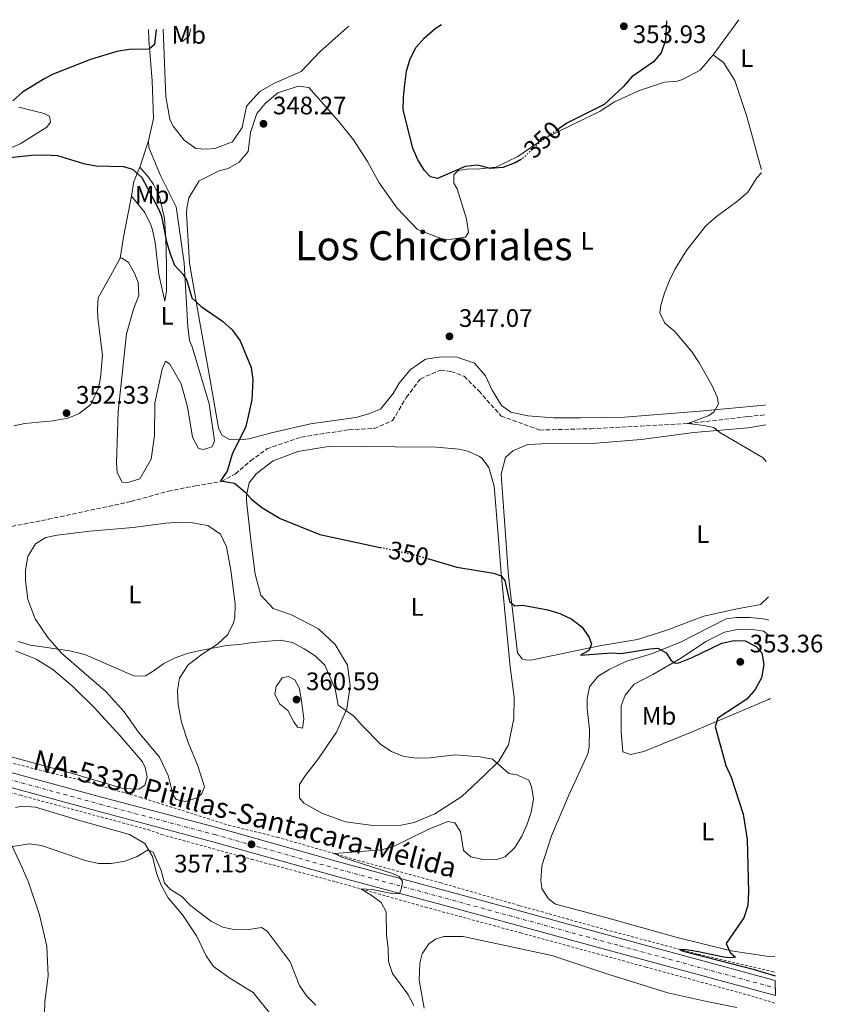
# Model space of a CAD drawing. Units: metres. Extents: x 614881 to 618349, y 4692365 to 4694735.
# Drawn here: x 618017 to 618335, y 4694344 to 4694735 of the extents above; entities that cross this region are included whole.
import ezdxf
from ezdxf.enums import TextEntityAlignment as Align

# ---------------------------------------------------------------- set-up
doc = ezdxf.new("R2010")
doc.units = ezdxf.units.M
doc.header["$MEASUREMENT"] = 0
for name, pattern in [('DGN Style 2', [1.7399219301090239, 1.043953158065414, -0.6959687720436097]), ('DGN Style 3', [2.435890702152634, 1.739921930109024, -0.6959687720436097]), ('DGN Style 4', [2.7856150101045474, 1.391937544087219, -0.6959687720436097, 0.001739921930109024, -0.6959687720436097]), ('DGN Style 5', [1.217945351076317, 0.5219765790327072, -0.6959687720436097])]:
    doc.linetypes.add(name, pattern=pattern)
for name, color, linetype, lineweight in [('Barranco lineal', 142, 'DGN Style 3', 13), ('Carretera', 9, 'Continuous', 0), ('Cota de curva de nivel directora', 7, 'Continuous', 0), ('Cota de punto acotado terreno', 7, 'Continuous', 0), ('Curva de nivel directora', 30, 'Continuous', 30), ('Curva de nivel directora no vista', 30, 'DGN Style 5', 30), ('Curva de nivel intermedia', 30, 'Continuous', 0), ('Eje de carretera', 7, 'DGN Style 4', 0), ('Etiqueta de uso rústico', 92, 'Continuous', 0), ('Línea blanca (vial)', 7, 'Continuous', 13), ('Línea de cambio de uso (parcela vista)', 92, 'Continuous', 0), ('Línea de cuneta (fondo)', 4, 'DGN Style 2', 0), ('Punto acotado terreno (símbolo)', 7, 'Continuous', 0), ('Texto de Carretera Red Local', 1, 'Continuous', 0), ('Texto de Área (paraje) menor', 7, 'Continuous', 0)]:
    doc.layers.add(name, color=color, linetype=linetype, lineweight=lineweight)
doc.styles.add('Style-Arial', font='arial.ttf')

# ---------------------------------------------------------------- blocks, each defined once
blk = doc.blocks.new('5PATER')
at = {"layer": 'Punto acotado terreno (símbolo)', "linetype": 'Continuous', "lineweight": 0}
h = blk.add_hatch(color=51, dxfattribs=at)
edge = h.paths.add_edge_path()
edge.add_ellipse((0, 0), major_axis=(-0.1095731443231308, -0.1110710700762829), ratio=0.9994222409660317, start_angle=0, end_angle=360)

msp = doc.modelspace()

# ---------------------------------------------------------------- linework, layer by layer
at = {"layer": 'Barranco lineal', "color": 142, "linetype": 'DGN Style 3', "lineweight": 13}
msp.add_polyline3d([(618013.6200000001, 4694533.76, 352.4900000000052), (618028.1399999997, 4694536.619999999, 352.1100000000006), (618060.9299999997, 4694543.67, 350.9199999999983), (618075.5999999996, 4694547.710000001, 350.6600000000035), (618086.4199999999, 4694549.92, 350.2799999999988), (618096.7000000002, 4694551.539999999, 350), (618102.2800000003, 4694554.66, 349.8399999999965), (618108.2599999999, 4694559.74, 349.3500000000058), (618114.7400000002, 4694564.480000001, 349.0299999999988), (618128.3899999997, 4694569.180000001, 348.6000000000058), (618147.2800000003, 4694572.109999999, 348.4900000000052), (618157.2000000002, 4694572.619999999, 348.2200000000012), (618164.5599999996, 4694575.689999999, 347.7899999999936), (618170.04, 4694584.970000001, 347.5200000000041), (618175.6399999997, 4694592.300000001, 347.1999999999971), (618183.5, 4694595.640000001, 347.0899999999965), (618187.7100000001, 4694595.210000001, 346.9799999999959), (618192.8799999999, 4694593.27, 346.7700000000041), (618198.7100000001, 4694587.480000001, 346.7100000000065), (618207.5499999998, 4694577.529999999, 346.5), (618222.8899999997, 4694571.99, 346.3899999999995), (618243.1699999999, 4694572.51, 346.0099999999948), (618281.6100000005, 4694574.539999999, 345), (618305.3899999997, 4694577.310000001, 344.8899999999995), (618312.3399999999, 4694578, 344.7200000000012)], dxfattribs=at)
at = {"layer": 'Carretera', "color": 9, "linetype": 'Continuous', "lineweight": 0}
msp.add_polyline3d([(618001.5700000006, 4694439.530000002, 358.3899999999995), (618049.2800000004, 4694426.550000001, 358.4400000000023), (618094.8900000015, 4694414.45, 357.8500000000058), (618144.5599999995, 4694400.569999999, 355.6900000000023), (618189.2100000017, 4694388.460000002, 354.3999999999942), (618255.3599999996, 4694370.41, 352.3000000000029), (618316.1299999999, 4694353.920000001, 350.8300000000018), (618316.2300000003, 4694347.929999999, 350.7899999999936), (618253.850000001, 4694364.850000001, 352.3000000000029), (618187.6999999986, 4694382.899999999, 354.3999999999942), (618143.0399999997, 4694395.010000003, 355.6900000000023), (618093.3700000016, 4694408.890000001, 357.8500000000058), (618047.7800000006, 4694420.980000001, 358.4400000000023), (618000.0799999974, 4694433.970000001, 358.3899999999995)], dxfattribs=at)
at = {"layer": 'Curva de nivel directora', "color": 30, "linetype": 'Continuous', "lineweight": 30, "elevation": 350, "flags": 128}
for points in [[(618215.6800000002, 4694679.240000002), (618213.1199999988, 4694677.820000002), (618208.2699999984, 4694675.970000002), (618203.219999999, 4694675.630000002), (618198.3199999996, 4694676.890000002), (618193.3499999985, 4694676.410000001), (618182.4099999996, 4694671.65), (618179.5399999997, 4694672.350000001), (618177.2199999995, 4694674.76), (618174.5799999997, 4694679), (618172.53, 4694683.670000002), (618168.8099999984, 4694698.859999999), (618168.88, 4694703.859999999), (618169.3899999997, 4694708.890000001), (618170.1399999984, 4694714.210000001), (618171.4999999997, 4694719.01), (618173.9299999992, 4694723.600000001), (618177.1799999992, 4694727.410000003), (618181.4699999986, 4694731.07), (618183.9599999986, 4694732.580000003)], [(618273.14, 4694734.07), (618272.6500000005, 4694726.420000002), (618271.05, 4694721.420000002), (618267.9999999991, 4694717.920000001), (618259.3400000001, 4694711.87), (618255.9600000004, 4694707.940000001), (618248.3899999999, 4694700.949999999), (618233.5599999995, 4694693.49), (618230.589999999, 4694691.4)], [(618070.9199999988, 4694730.699999999), (618070.1900000002, 4694724.680000001), (618068.1200000002, 4694722.87), (618060.1999999988, 4694722.77), (618055.2500000001, 4694721.980000001), (618044.8699999999, 4694718.770000001), (618030.0700000008, 4694712.95), (618026.709999999, 4694711.230000001), (618017.9000000004, 4694705.84), (618014.0299999989, 4694702.449999999)], [(618010.7000000007, 4694679.670000001), (618021.4499999997, 4694680.870000001), (618026.7400000005, 4694681.040000001), (618031.7299999993, 4694680.710000002), (618042.1200000006, 4694677.529999999), (618047.0400000003, 4694676.600000001), (618057.8999999987, 4694676.36), (618061.5099999986, 4694675.390000002), (618065.219999999, 4694672.03), (618071.92, 4694659.350000001), (618072.9500000004, 4694656.699999999), (618074.9699999989, 4694646.520000001), (618076.4299999984, 4694641.740000002), (618078.1899999997, 4694637.310000001), (618081.6299999997, 4694633.580000001), (618083.0099999988, 4694631.16), (618085.0400000006, 4694624.350000001), (618088.6599999993, 4694620.9), (618097.1100000006, 4694615.17), (618100.9900000008, 4694611.720000001), (618104.1600000004, 4694607.32), (618108.5300000003, 4694596.75), (618109.2000000007, 4694591.800000001), (618108.8200000006, 4694583.990000002), (618106.3999999999, 4694573.41), (618100.9999999999, 4694562.400000001), (618099.0300000006, 4694555.730000002), (618096.3700000007, 4694551.91), (618101.980000001, 4694550.970000001), (618106.0699999991, 4694547.530000002), (618108.7200000001, 4694544.58), (618112.8099999982, 4694541.270000001), (618120.0399999992, 4694536.970000002), (618135.7500000001, 4694530.61), (618159.6799999999, 4694525.500000001)], [(618178.3599999994, 4694521.090000001), (618190.0599999983, 4694517.710000002), (618204.5899999993, 4694515.26), (618207.6400000004, 4694514.220000003), (618209.0199999993, 4694512.310000001), (618210.9299999982, 4694504.01), (618213.0599999984, 4694502.36), (618215.9199999993, 4694502.580000003), (618218.349999999, 4694502.240000002), (618226.0800000007, 4694500.730000001), (618230.8799999994, 4694499.300000003), (618235.5699999989, 4694496.990000002), (618239.6300000001, 4694493.910000001), (618242.489999999, 4694489.820000002), (618243.3799999986, 4694487.140000001), (618242.3300000003, 4694484.680000001), (618238.9999999999, 4694482.770000001), (618251.3600000005, 4694483.660000001), (618255.1600000003, 4694483.470000001), (618266.4900000005, 4694485.27), (618269.6799999999, 4694485.490000002), (618272.9099999998, 4694483.689999999), (618274.8999999991, 4694480.699999999), (618276.6000000001, 4694479.630000001), (618278.0300000006, 4694479.74), (618283.2400000008, 4694481.83), (618295.0400000003, 4694487.560000001), (618299.9399999998, 4694488.54), (618304.2299999992, 4694488.450000001), (618308.6500000004, 4694486.160000003), (618310.8799999988, 4694483.760000002), (618311.7199999993, 4694479.060000001), (618310.6899999988, 4694473.810000001), (618308.1799999988, 4694469.150000002), (618304.8799999997, 4694465.390000001), (618293.3999999998, 4694457.86), (618292.3600000005, 4694454.480000001), (618296.6099999994, 4694439.02), (618298.6799999992, 4694434.470000001), (618303.4800000003, 4694419.810000001), (618305.0999999987, 4694409.689999999), (618305.6199999994, 4694388.980000001), (618305.32, 4694383.58), (618303.6900000004, 4694378.67), (618296.7900000005, 4694368.510000001), (618298.3700000007, 4694364.920000001), (618300.4200000004, 4694363.180000001), (618298.4899999992, 4694362.9), (618295.7899999992, 4694363.100000001), (618285.7699999989, 4694365.25), (618280.8400000002, 4694366.050000003), (618278.3999999994, 4694366.09), (618279.7000000003, 4694365.450000001), (618307.4700000002, 4694358.390000002), (618316.1000000002, 4694355.779999999)]]:
    msp.add_lwpolyline(points, dxfattribs=at)
at = {"layer": 'Curva de nivel directora no vista', "color": 30, "linetype": 'DGN Style 5', "lineweight": 30, "elevation": 350, "flags": 128}
for points in [[(618230.589999999, 4694691.4), (618222.8099999982, 4694685.930000002), (618215.7899999998, 4694679.300000002), (618215.6800000002, 4694679.240000002)], [(618159.6799999999, 4694525.500000001), (618172.7000000001, 4694522.720000001), (618178.3599999994, 4694521.090000001)]]:
    msp.add_lwpolyline(points, dxfattribs=at)
at = {"layer": 'Curva de nivel intermedia', "color": 30, "linetype": 'Continuous', "lineweight": 0, "flags": 128}
for points, elevation in [([(618312.6500000014, 4694559.51), (618311.4199999997, 4694560.899999999), (618294.3000000005, 4694571.060000001), (618291.8300000007, 4694572.949999999), (618287.9400000013, 4694573.81), (618281.6100000015, 4694574.63), (618289.5599999996, 4694577.539999999), (618291.890000001, 4694579.099999999), (618293.6900000003, 4694582.42), (618293.1300000015, 4694585.189999999), (618291.0900000008, 4694589.749999999), (618286.0000000012, 4694598.619999998), (618283.2499999999, 4694602.789999999), (618276.3499999997, 4694610.999999999), (618272.4200000003, 4694614.380000001), (618270.4199999998, 4694618.470000002), (618270.8700000013, 4694621.429999999), (618272.2999999997, 4694626.25), (618274.2400000021, 4694631.25), (618276.6000000001, 4694635.84), (618281.0200000012, 4694643.069999999), (618288.5899999996, 4694652.699999998), (618292.8099999996, 4694656.4), (618301.3300000001, 4694662.779999999), (618305.310000001, 4694666.26), (618308.8499999993, 4694671.949999998), (618310.7200000001, 4694673.820000002)], 345.0000000000001), ([(618016.2199999995, 4694488.17), (618021.0400000006, 4694486.800000001), (618036.6800000002, 4694484.470000001), (618042.5900000001, 4694482.979999999), (618062.3400000001, 4694474.4), (618066.7099999998, 4694474.559999999), (618069.7100000017, 4694476.380000001), (618073.8700000015, 4694479.49), (618078.3500000007, 4694481.709999999), (618083.1600000008, 4694483.46), (618088.2800000017, 4694484.590000001), (618098.8400000005, 4694486.649999999), (618103.8300000017, 4694486.970000001), (618109.1700000016, 4694487.840000001), (618120.0200000012, 4694488.699999999), (618124.9299999997, 4694487.8), (618129.5699999998, 4694485.310000001), (618133.8700000005, 4694482.539999999), (618137.6700000003, 4694478.859999999), (618141.8200000009, 4694469.38), (618142.9400000006, 4694462.999999999), (618149.1299999999, 4694458.75), (618152.5000000006, 4694454.850000001), (618159.9600000017, 4694447.380000002), (618164.1200000013, 4694444.599999999), (618168.9600000004, 4694442.679999999), (618174.0099999999, 4694441.979999999), (618179.3400000007, 4694442.16), (618189.3299999996, 4694443.34), (618199.2800000008, 4694442.5), (618204.1900000013, 4694441.539999999)], 355.0000000000001), ([(618128.800000001, 4694453.84), (618126.9400000013, 4694454.230000001), (618125.3900000001, 4694456.310000001), (618123.0300000019, 4694460.899999999), (618119.790000001, 4694463.54), (618117.8700000009, 4694467.38), (618118.4100000019, 4694470.42), (618120.8700000006, 4694473.83), (618123.3100000013, 4694474.289999999), (618125.77, 4694472.99), (618127.5899999995, 4694469.900000001), (618128.24, 4694466.460000001), (618128.64, 4694463.679999998), (618129.4100000013, 4694457.560000001), (618128.800000001, 4694453.84)], 359.9999999999999), ([(618204.1900000013, 4694441.539999999), (618210.5999999996, 4694435.880000002), (618213.8000000004, 4694435.430000001), (618218.5500000002, 4694433.230000001), (618219.6100000018, 4694430.81), (618220.3800000009, 4694425.859999998), (618219.5300000014, 4694420.539999999), (618217.890000001, 4694415.82), (618215.7400000006, 4694411.04), (618212.9500000011, 4694406.529999999), (618209.2300000017, 4694402.850000001), (618205.5400000014, 4694401.689999999), (618200.4100000017, 4694401.849999999), (618195.51, 4694402.859999998), (618192.6800000002, 4694405.34), (618191.5400000003, 4694412.98), (618189.2100000011, 4694416.310000001), (618186.510000001, 4694416.939999999), (618178.9000000004, 4694413.859999998), (618165.2300000022, 4694407.13), (618160.2300000021, 4694405.65), (618141.5999999996, 4694404.210000001), (618144.4000000004, 4694402.74), (618164.47, 4694396.259999999), (618167.1800000012, 4694395.13), (618168.4800000021, 4694393.050000001), (618168.1, 4694390.429999999), (618167.2999999997, 4694388.319999999), (618164.9400000017, 4694388.189999999), (618156.4900000005, 4694389.98), (618151.9500000008, 4694390.189999999), (618156.0299999999, 4694387.729999999), (618160.0800000001, 4694384.81), (618162.0400000003, 4694381.100000001), (618162.1200000008, 4694371.929999999), (618162.8000000003, 4694366.550000001), (618162.9700000002, 4694361.42), (618164.4800000011, 4694356.650000001), (618170.61, 4694348.42), (618173.0300000008, 4694344.039999999)], 355.0000000000001), ([(618012.5400000003, 4694406.720000002), (618020.5100000009, 4694408.039999999), (618025.4500000007, 4694407.369999999), (618042.6900000006, 4694401.429999999), (618048.0100000004, 4694400.26), (618053.0100000005, 4694400.239999999), (618058.4300000007, 4694401.199999998), (618063.29, 4694402.959999999), (618067.7000000001, 4694405.65), (618069.7400000008, 4694404.759999999), (618072.8099999997, 4694397.49), (618074.1599999998, 4694392.460000001), (618076.5600000003, 4694389.970000001), (618080.9900000005, 4694387.189999998), (618084.5900000012, 4694383.46), (618092.8600000015, 4694377.21), (618097.360000001, 4694375.009999999), (618102.35, 4694374), (618107.5700000012, 4694374.09), (618112.6000000003, 4694374.939999999), (618114.9000000004, 4694373.46), (618123.9500000007, 4694361.329999999), (618127.7300000003, 4694351.960000002), (618130.5100000009, 4694347.8), (618134.0900000016, 4694344.149999999)], 359.9999999999999)]:
    msp.add_lwpolyline(points, dxfattribs=dict(at, elevation=elevation))
at = {"layer": 'Eje de carretera', "color": 7, "linetype": 'DGN Style 4', "lineweight": 0}
msp.add_polyline3d([(617808.8500000006, 4694487.199999999, 358.800000000003), (617815.7699999984, 4694485.170000002, 358.7799999999988), (617822.7199999975, 4694483.210000002, 358.7400000000052), (617829.8399999988, 4694481.289999999, 358.7100000000063), (617836.6799999984, 4694479.510000003, 358.6600000000036), (617859.4400000017, 4694473.600000002, 358.4999999999999), (617891.4999999985, 4694465.320000002, 358.2799999999989), (617918.6600000004, 4694458.31, 358.229999999996), (617930.1200000002, 4694455.31, 358.270000000004), (617959.4400000013, 4694447.660000001, 358.3899999999995), (618000.8199999989, 4694436.750000001, 358.3899999999995), (618048.5300000012, 4694423.760000003, 358.4400000000024), (618094.1299999988, 4694411.670000002, 357.8500000000058), (618143.8000000013, 4694397.789999999, 355.6900000000024), (618188.4600000002, 4694385.680000001, 354.3999999999942), (618254.6099999981, 4694367.63, 352.3000000000029), (618316.1799999984, 4694350.920000002, 350.8099999999977)], dxfattribs=at)
at = {"layer": 'Línea blanca (vial)', "color": 7, "linetype": 'Continuous', "lineweight": 13}
for points in [[(617769.3900000006, 4694497.170000004, 358.800000000003), (617773.5900000005, 4694495.660000001, 358.8099999999977), (617780.4300000002, 4694493.280000002, 358.8300000000017), (617787.3000000011, 4694490.960000001, 358.8300000000017), (617794.19, 4694488.719999999, 358.8300000000017), (617801.0899999999, 4694486.54, 358.8200000000071), (617808.0300000003, 4694484.440000003, 358.800000000003), (617814.9799999993, 4694482.4, 358.7799999999988), (617821.9499999986, 4694480.440000002, 358.7400000000052), (617828.9400000002, 4694478.54, 358.7100000000063), (617835.9499999997, 4694476.720000001, 358.6600000000036), (617858.7100000007, 4694470.809999999, 358.4999999999999), (617890.780000001, 4694462.530000002, 358.2799999999989), (617917.9400000006, 4694455.52, 358.229999999996), (617930.1700000016, 4694452.320000002, 358.2799999999989), (617958.7199999993, 4694444.870000001, 358.3899999999995), (618000.0799999969, 4694433.970000001, 358.3899999999995), (618047.7800000003, 4694420.980000001, 358.4400000000024), (618093.370000001, 4694408.890000002, 357.8500000000058), (618143.0399999992, 4694395.010000004, 355.6900000000024), (618187.699999998, 4694382.899999999, 354.3999999999942), (618253.8500000003, 4694364.850000001, 352.3000000000029), (618316.23, 4694347.930000001, 350.7899999999937)], [(617809.6700000007, 4694489.960000002, 358.800000000003), (617816.5700000008, 4694487.940000001, 358.7799999999988), (617823.4899999986, 4694485.99, 358.7400000000052), (617830.4200000021, 4694484.11, 358.7100000000063), (617837.3999999982, 4694482.300000002, 358.6600000000036), (617860.159999999, 4694476.380000001, 358.4999999999999), (617892.2199999982, 4694468.11, 358.2799999999989), (617919.3799999979, 4694461.100000003, 358.229999999996), (617930.0699999988, 4694458.31, 358.270000000004), (617960.1700000024, 4694450.45, 358.3899999999995), (618001.57, 4694439.530000002, 358.3899999999995), (618049.2799999999, 4694426.550000002, 358.4400000000024), (618094.8900000011, 4694414.45, 357.8500000000058), (618144.5599999991, 4694400.57, 355.6900000000024), (618189.2100000011, 4694388.460000002, 354.3999999999942), (618255.3599999992, 4694370.410000001, 352.3000000000029), (618316.1299999993, 4694353.920000002, 350.8300000000017)]]:
    msp.add_polyline3d(points, dxfattribs=at)
at = {"layer": 'Línea de cambio de uso (parcela vista)', "color": 92, "linetype": 'Continuous', "lineweight": 0, "extrusion": (0.007513683935246806, 0.01029899253380585, 0.9999187343512022), "elevation": 53344.10185064875, "flags": 128}
msp.add_lwpolyline([(618271.5231184512, 4694420.192903575), (618281.6944844389, 4694434.133642939)], dxfattribs=at)
at = {"layer": 'Línea de cambio de uso (parcela vista)', "color": 92, "linetype": 'Continuous', "lineweight": 0, "extrusion": (0.007605631026698942, 0.02321486214930888, 0.9997015677451317), "elevation": 114036.5836202456, "flags": 128}
msp.add_lwpolyline([(874276.7162911672, -4652378.234862562), (874276.7162911672, -4652389.287305731)], dxfattribs=at)
at = {"layer": 'Línea de cambio de uso (parcela vista)', "color": 92, "linetype": 'Continuous', "lineweight": 0, "extrusion": (-0.1785550640590078, 0.1469531281568613, 0.9728940678325656), "elevation": 579878.9993256221, "flags": 128}
msp.add_lwpolyline([(-4017631.180752158, -2438084.507166108), (-4017636.1910321, -2438087.534176995), (-4017642.071427273, -2438089.39362654)], dxfattribs=at)
at = {"layer": 'Línea de cambio de uso (parcela vista)', "color": 92, "linetype": 'Continuous', "lineweight": 0, "extrusion": (-0.7728547885362694, 0.1470738523664571, 0.6173044287761491), "elevation": 213007.4743346302, "flags": 128}
msp.add_lwpolyline([(-4727418.105296394, -166690.3955655404), (-4727427.333715202, -166690.8658700228), (-4727443.075911465, -166690.7387607032)], dxfattribs=at)
at = {"layer": 'Línea de cambio de uso (parcela vista)', "color": 92, "linetype": 'Continuous', "lineweight": 0}
for points in [[(618147.2400000002, 4694731.970000001, 346.75), (618146.5099999999, 4694731.4, 346.7799999999988), (618135.7300000006, 4694721.869999999, 347), (618128.29, 4694714, 347.5899999999965), (618117.7599999999, 4694709.430000001, 347.8600000000006), (618111.9199999999, 4694706.130000001, 347.8600000000006), (618106.6299999999, 4694700.32, 347.8600000000006), (618105.0099999999, 4694691.789999999, 348.070000000007), (618101.0700000003, 4694686.16, 348.4499999999971), (618094.1200000001, 4694683.52, 348.6699999999983), (618090.7599999999, 4694683.210000001, 348.6699999999983), (618086.6299999999, 4694683.560000001, 348.7700000000041), (618081.9400000004, 4694686.84, 348.8800000000047), (618077.6399999997, 4694692.41, 349.1499999999942), (618076.3300000001, 4694695.16, 349.2599999999948), (618074.6600000003, 4694703.970000001, 349.3699999999953), (618073.7199999997, 4694730.74, 349.6699999999983)], [(618084.5700000003, 4694730.92, 349.1699999999983), (618083.7599999999, 4694727.869999999, 349.3099999999977), (618081.1799999997, 4694725.890000001, 349.25), (618079.7999999998, 4694727.800000001, 349.3099999999977), (618079.3399999999, 4694729.82, 349.3099999999977), (618079.3200000003, 4694730.84, 349.3099999999977)], [(618067.7999999998, 4694686.600000001, 349.3899999999995), (618069.8399999999, 4694695.390000001, 349.3399999999965), (618069.3300000001, 4694710.369999999, 349.6600000000035), (618068.04, 4694726.76, 350.1000000000058), (618067.8099999996, 4694730.640000001, 350.179999999993)], [(618312.2699999996, 4694581.9, 344.3999999999942), (618311.8399999999, 4694581.869999999, 344.4100000000035), (618286.29, 4694579.41, 345.1600000000035), (618256.4400000004, 4694577.119999999, 345.7599999999948), (618239.0099999999, 4694576.82, 346.3999999999942), (618228.3200000003, 4694576.800000001, 346.4600000000065), (618218.2000000002, 4694577.560000001, 346.3999999999942), (618211.3600000005, 4694579.119999999, 346.5099999999948), (618207.7800000003, 4694581.67, 346.5099999999948), (618204.0499999998, 4694587.83, 346.6199999999953), (618201.4299999997, 4694593.430000001, 346.8899999999995), (618196.9600000001, 4694598.41, 346.8899999999995), (618190.1900000004, 4694600.9, 346.9400000000023), (618183.9500000002, 4694600.960000001, 347.0500000000029), (618177.5700000003, 4694600.01, 347.3699999999953), (618171.5, 4694595.779999999, 347.6399999999995), (618167.1299999999, 4694590.480000001, 347.9700000000012), (618164.8399999999, 4694586.480000001, 347.9700000000012), (618159.8099999996, 4694580.25, 348.179999999993), (618155.1299999999, 4694578.4, 348.3399999999965), (618150.0199999996, 4694576.970000001, 348.3399999999965), (618132.04, 4694574.470000001, 348.8800000000047), (618117.1200000001, 4694571.01, 349.2599999999948), (618107.5599999996, 4694568.49, 349.9100000000035), (618103.8600000005, 4694568.09, 349.9600000000065), (618099.9000000004, 4694568.189999999, 350.0099999999948), (618096.9299999997, 4694569.99, 350.1699999999983), (618095.6100000005, 4694572.83, 350.3399999999965), (618091.7000000002, 4694594.82, 350.6100000000006), (618088.1600000003, 4694614.630000001, 350.2799999999988), (618084.0499999998, 4694638.050000001, 349.3099999999977), (618082.8700000001, 4694657.730000001, 349.3699999999953), (618083, 4694659.92, 349.3099999999977), (618083.7699999996, 4694663.970000001, 349.1499999999942), (618087.8600000005, 4694670.689999999, 348.8300000000018), (618095.79, 4694674.619999999, 348.7700000000041), (618099.4000000004, 4694675.609999999, 348.6699999999983), (618103.8200000003, 4694678.039999999, 348.6100000000006), (618107.2800000003, 4694682.310000001, 348.5), (618108.2400000002, 4694689.91, 348.3399999999965), (618110.8099999996, 4694697.359999999, 348.2299999999959), (618114.0199999996, 4694701.369999999, 348.179999999993), (618119.0800000001, 4694705.58, 347.9100000000035), (618127.1200000001, 4694708.17, 347.9100000000035), (618131.4199999999, 4694707.730000001, 347.8600000000006), (618143.1900000004, 4694694.300000001, 348.070000000007), (618149.04, 4694686.91, 348.2899999999936), (618154.5800000001, 4694678.41, 348.5599999999977), (618159.1900000004, 4694669.91, 348.5599999999977), (618166.3499999996, 4694659.84, 348.5), (618174.4100000003, 4694651.390000001, 348.179999999993), (618184.75, 4694647.529999999, 347.3699999999953), (618188.0300000003, 4694647.59, 347.320000000007), (618193.4900000002, 4694648.359999999, 347.320000000007), (618194.6399999997, 4694650.230000001, 347.3699999999953), (618193.79, 4694655.600000001, 348.0200000000041), (618190.1299999999, 4694667.58, 349.1499999999942), (618188.8300000001, 4694669.75, 349.3099999999977), (618188.8499999996, 4694673.109999999, 349.5299999999988), (618190.5899999999, 4694674.74, 349.5299999999988), (618193.9500000002, 4694675.390000001, 349.5299999999988), (618199.0800000001, 4694675.480000001, 349.5800000000018), (618205.4699999997, 4694676.09, 349.9600000000065), (618214.2400000002, 4694680.289999999, 349.8000000000029), (618224.2999999998, 4694687.359999999, 350.070000000007), (618246.7599999999, 4694698.279999999, 349.6900000000023), (618252.5099999999, 4694702, 349.6900000000023), (618262.4500000002, 4694706.550000001, 349.1499999999942), (618272.25, 4694709.75, 348.7700000000041), (618277.29, 4694710.17, 348.5), (618279.3799999999, 4694710.800000001, 348.2899999999936), (618286.3899999997, 4694714.539999999, 348.0200000000041), (618291.5899999999, 4694720.609999999, 347.5899999999965)], [(618291.5899999999, 4694720.609999999, 347.5899999999965), (618295.6799999997, 4694717.640000001, 347.2599999999948), (618300.1799999997, 4694710.480000001, 346.9400000000023), (618304.9800000006, 4694696.17, 345.9199999999983), (618310.6399999997, 4694675.470000001, 345.0599999999977), (618310.6900000004, 4694675.300000001, 345.0500000000029)], [(617997.9000000004, 4694677.050000001, 350.0399999999936), (618017.04, 4694685.380000001, 349.6600000000035), (618027.5300000003, 4694691.960000001, 349.5), (618029.0099999999, 4694693.92, 349.5), (618028.5499999998, 4694696.27, 349.5), (618026.5099999999, 4694697.41, 349.5), (618016.4500000002, 4694699.930000001, 349.8800000000047)], [(618056.6500000004, 4694640.100000001, 351.0599999999977), (618057.4100000003, 4694640.109999999, 351.0599999999977), (618059.9600000001, 4694638.390000001, 350.8999999999942), (618062.1399999997, 4694634.380000001, 350.6900000000023), (618063.7199999997, 4694630.449999999, 350.6900000000023), (618063.9800000006, 4694625.24, 350.7400000000052), (618061.8799999999, 4694619.9, 351.0099999999948), (618059.1900000004, 4694610.08, 351.1199999999953), (618055.7599999999, 4694579.380000001, 351.1699999999983), (618055.1100000005, 4694558.99, 351.1699999999983), (618055.4199999999, 4694555.130000001, 351.1699999999983), (618057.4299999997, 4694551.289999999, 351.2299999999959), (618059.6200000001, 4694551.16, 351.2299999999959), (618064.3899999997, 4694552.67, 351.2299999999959), (618068.8899999997, 4694560.41, 351.0599999999977), (618070.1600000003, 4694569.859999999, 351.0599999999977), (618070.3600000005, 4694582.58, 351.0599999999977), (618073.3200000003, 4694596.100000001, 350.9600000000065), (618074.6200000001, 4694599.32, 350.8999999999942), (618076.2400000002, 4694598.09, 350.8000000000029), (618080.75, 4694590.25, 350.5800000000018), (618083.3499999996, 4694581.119999999, 350.4700000000012), (618085.2400000002, 4694569.109999999, 350.4199999999983), (618087.5899999999, 4694564.609999999, 350.3600000000006), (618089.7000000002, 4694564.220000001, 350.3600000000006), (618093.0499999998, 4694565.369999999, 350.4199999999983), (618094.0199999996, 4694567.66, 350.5299999999988), (618091.8300000001, 4694582.359999999, 350.7400000000052), (618085.1299999999, 4694604.980000001, 350.8500000000058), (618084.0700000003, 4694607.480000001, 350.8999999999942), (618083.3899999997, 4694612.859999999, 350.8999999999942), (618082.0300000003, 4694638.26, 349.7700000000041), (618078.8600000005, 4694660.439999999, 349.7200000000012), (618072.5899999999, 4694672.789999999, 349.5), (618067.9299999997, 4694683.91, 349.3899999999995), (618067.7999999998, 4694686.600000001, 349.3899999999995)], [(618064.3600000005, 4694676.100000001, 349.6600000000035), (618067.8799999999, 4694672.199999999, 349.5), (618069.79, 4694669.199999999, 349.5), (618072.1399999997, 4694664.439999999, 349.5), (618074.1399999997, 4694655.720000001, 349.6600000000035), (618074.7000000002, 4694647.9, 349.8800000000047), (618074.9699999997, 4694637.300000001, 349.929999999993), (618074.9699999997, 4694627.109999999, 350.3099999999977), (618074.29, 4694623.060000001, 350.5800000000018), (618071.9199999999, 4694633.539999999, 350.5200000000041), (618070.4299999997, 4694646.230000001, 350.5800000000018), (618069.4199999999, 4694651.26, 350.7400000000052), (618068.7100000001, 4694653.27, 351.0599999999977), (618066.4400000004, 4694658.199999999, 351.0599999999977), (618061.1100000005, 4694664.67, 350.7899999999936)], [(618056.6500000004, 4694640.100000001, 351.0599999999977), (618052.1600000003, 4694631.939999999, 351.0599999999977), (618047.9199999999, 4694624.289999999, 351.929999999993), (618047.5700000003, 4694619.9, 352.0899999999965), (618047.7999999998, 4694616.289999999, 352.3000000000029), (618049.5700000003, 4694601.67, 352.3000000000029), (618048.8799999999, 4694592.65, 352.1399999999995), (618048.0300000003, 4694588.680000001, 352.1399999999995), (618044.9400000004, 4694582.140000001, 352.0899999999965), (618040.3700000001, 4694578.52, 352.0899999999965), (618036.0300000003, 4694576.680000001, 352.1399999999995), (618029.9800000006, 4694575.57, 352.25), (618018.7999999998, 4694574.529999999, 352.8399999999965), (618014.5199999996, 4694573.699999999, 352.8399999999965)], [(618313.5599999996, 4694505.9, 346.8699999999953), (618310.2999999998, 4694502.859999999, 346.9499999999971), (618300.3899999997, 4694501.01, 347.4400000000023), (618287.9000000004, 4694498.180000001, 347.7599999999948), (618273.2599999999, 4694492.710000001, 347.8699999999953), (618261.6200000001, 4694488.970000001, 348.8899999999995), (618246.5099999999, 4694486.52, 349.7599999999948), (618219.4100000003, 4694480.83, 351.5299999999988), (618217.2199999997, 4694480.880000001, 351.4799999999959), (618215.9500000002, 4694481.279999999, 351.4799999999959), (618214.0599999996, 4694483.680000001, 351.2599999999948), (618210.5, 4694514.02, 349.2700000000041), (618208.7400000002, 4694537.9, 348.1399999999995), (618207.6100000005, 4694554.550000001, 347.8699999999953), (618209.2699999996, 4694561.140000001, 347.5500000000029), (618212.25, 4694563.720000001, 347.4400000000023), (618218.0999999996, 4694566.180000001, 347.0099999999948), (618223.6500000004, 4694566.529999999, 346.8500000000058), (618245.29, 4694566.82, 345.929999999993), (618263.1100000005, 4694568.220000001, 345.6600000000035), (618283.9400000004, 4694571.02, 345.2799999999988), (618305.4600000001, 4694572.91, 344.5800000000018), (618312.4000000004, 4694574.100000001, 344.4799999999959)], [(618156.8899999997, 4694415.26, 355.6300000000047), (618145.8399999999, 4694416.75, 355.7899999999936), (618136.7699999996, 4694420.050000001, 356.4400000000023), (618129.3700000001, 4694424.210000001, 356.6000000000058), (618127.6500000004, 4694426.289999999, 356.6499999999942), (618127.7300000006, 4694431.51, 356.9199999999983), (618129.8600000005, 4694435, 356.9799999999959), (618135.2199999997, 4694441.83, 356.9799999999959), (618142.3600000005, 4694452.220000001, 355.9499999999971), (618146.4100000003, 4694461.470000001, 354.929999999993), (618147.7699999996, 4694470.58, 354.070000000007), (618146.7000000002, 4694478.82, 353.5800000000018), (618141.8399999999, 4694487.07, 353.1999999999971), (618135.25, 4694493.27, 353.1000000000058), (618124.4699999997, 4694498.720000001, 352.6699999999983), (618117.1799999997, 4694501.210000001, 352.3399999999965), (618112.29, 4694506.600000001, 352.070000000007), (618110.1299999999, 4694514.890000001, 351.6399999999995), (618108.4800000006, 4694527.33, 350.7799999999988), (618106.6799999997, 4694543.970000001, 349.9700000000012), (618106.7300000006, 4694546.16, 349.8099999999977), (618107.7400000002, 4694551.060000001, 349.6499999999942), (618110.54, 4694554.640000001, 349.6999999999971), (618117.1799999997, 4694559.810000001, 349.8099999999977), (618127.0499999998, 4694563.51, 349.8099999999977), (618139.9000000004, 4694565.59, 349.5399999999936), (618165.5800000001, 4694565.359999999, 349.3300000000018), (618181.9199999999, 4694565.140000001, 348.8399999999965), (618190.7699999996, 4694564.449999999, 348.570000000007), (618194.4100000003, 4694563.58, 348.5200000000041), (618198.9900000002, 4694561.470000001, 348.5200000000041), (618200.0099999999, 4694560.730000001, 348.5200000000041), (618202.6900000004, 4694557.07, 348.5200000000041), (618204.8300000001, 4694549.699999999, 348.679999999993), (618206.3200000003, 4694532.050000001, 348.8399999999965), (618207.6200000001, 4694515.32, 349.9199999999983), (618211.1200000001, 4694478.16, 352.6699999999983), (618212.7599999999, 4694466.15, 353.5299999999988), (618212.6500000004, 4694457.730000001, 353.7400000000052), (618210.4800000006, 4694447.25, 354.3899999999995), (618206.6299999999, 4694440.789999999, 354.9799999999959), (618200.6699999999, 4694434.960000001, 355.8399999999965), (618192.0499999998, 4694426.810000001, 355.6300000000047), (618181.3099999996, 4694419.970000001, 355.6300000000047), (618173.1200000001, 4694416.550000001, 355.6300000000047), (618167.9199999999, 4694415.449999999, 355.6300000000047), (618156.8899999997, 4694415.26, 355.6300000000047)], [(618082.5099999999, 4694424.83, 358.2100000000065), (618078.79, 4694425.609999999, 358.1100000000006), (618077.4900000002, 4694427.689999999, 358.0500000000029), (618075.6799999997, 4694435.07, 358), (618072.1900000004, 4694442.34, 357.9499999999971), (618063.9400000004, 4694452.210000001, 357.0800000000018), (618058.2400000002, 4694460.359999999, 356.3300000000018), (618051.0300000003, 4694468.32, 355.8999999999942), (618033.4199999999, 4694483.59, 355.1999999999971), (618028.0099999999, 4694489.730000001, 354.5500000000029), (618022.9199999999, 4694497.140000001, 353.8500000000058), (618020, 4694504.83, 353.5800000000018), (618019.1200000001, 4694512.390000001, 353.4199999999983), (618019.1299999999, 4694516.439999999, 353.4199999999983), (618020.04, 4694521.92, 353.3699999999953), (618023.0700000003, 4694526.939999999, 352.929999999993), (618027.1600000003, 4694529.460000001, 352.8300000000018), (618031.6900000004, 4694530.380000001, 352.6100000000006), (618044.54, 4694531.949999999, 352.2899999999936), (618061.7800000003, 4694533.42, 351.4799999999959), (618074.7100000001, 4694535.08, 351.1600000000035), (618080.1799999997, 4694535.42, 351.3699999999953), (618085.2400000002, 4694535.180000001, 351.429999999993), (618091.3200000003, 4694534.100000001, 351.4799999999959), (618096.3399999999, 4694530.74, 351.5299999999988), (618098.7000000002, 4694525.640000001, 351.5899999999965), (618100.4600000001, 4694516.41, 351.9700000000012), (618102.2100000001, 4694503.140000001, 353.1999999999971), (618102.0499999998, 4694497.49, 353.5800000000018), (618101.3300000001, 4694495.380000001, 353.6900000000023), (618099.2199999997, 4694490.960000001, 354.1199999999953), (618095.1600000003, 4694487.100000001, 354.2299999999959), (618089.0800000001, 4694483.130000001, 354.6100000000006), (618083.5999999996, 4694478.99, 355.1399999999995), (618080.1500000004, 4694473.630000001, 355.6300000000047), (618079.3099999996, 4694468.980000001, 356.3800000000047), (618079.6600000003, 4694463.26, 356.9799999999959), (618080.9600000001, 4694456.210000001, 357.5099999999948), (618083.6200000001, 4694448.180000001, 358.2700000000041), (618087.4000000004, 4694438.980000001, 358.429999999993), (618090.0700000003, 4694430.609999999, 358.320000000007), (618089.0199999996, 4694427.980000001, 358.1600000000035), (618087.4500000002, 4694426.430000001, 358.2100000000065), (618082.5099999999, 4694424.83, 358.2100000000065)], [(618315.9699999997, 4694363.390000001, 349.1999999999971), (618312.79, 4694363.480000001, 349.3800000000047), (618298.7699999996, 4694365.680000001, 350.0299999999988), (618277.3799999999, 4694370.949999999, 350.8300000000018), (618249.1200000001, 4694378.880000001, 352.2899999999936), (618229.0800000001, 4694384.180000001, 353.0399999999936), (618226.3499999996, 4694386.230000001, 353.2599999999948), (618223.75, 4694390.4, 353.4199999999983), (618223.2800000003, 4694393.5, 353.4700000000012), (618223.7599999999, 4694399.32, 353.4700000000012), (618227.5199999996, 4694411.17, 353.9600000000065), (618234.3899999997, 4694427.369999999, 353.9600000000065), (618241.9400000004, 4694443.67, 352.8300000000018), (618242.4000000004, 4694446.369999999, 352.7200000000012), (618242.5300000003, 4694453.279999999, 352.6100000000006), (618241.7199999997, 4694461.600000001, 352.2899999999936), (618241.7300000006, 4694465.640000001, 352.0200000000041), (618242.5800000001, 4694470.199999999, 351.5299999999988), (618245.8700000001, 4694474.380000001, 351.1600000000035), (618250.3700000001, 4694477.16, 351.0500000000029), (618256.9699999997, 4694480.300000001, 350.7299999999959), (618267.6100000005, 4694483.430000001, 350.2400000000052), (618278.9800000006, 4694488.09, 349.2700000000041), (618296.75, 4694497.15, 348.0299999999988), (618300.8700000001, 4694497.65, 347.9799999999959), (618306.0899999999, 4694497.65, 347.6600000000035), (618311.4000000004, 4694497.24, 347.6600000000035), (618313.7100000001, 4694496.680000001, 347.6600000000035)], [(618314.2400000002, 4694465.67, 348.3699999999953), (618313.5599999996, 4694465.199999999, 348.4100000000035), (618282.5499999998, 4694452.119999999, 350.5599999999977), (618264.0700000003, 4694444.560000001, 352.070000000007), (618258.79, 4694443.369999999, 352.070000000007), (618255.8200000003, 4694444.5, 352.1300000000047), (618255.1699999999, 4694452.57, 351.9700000000012), (618255.0800000001, 4694462.76, 351.429999999993), (618256.7800000003, 4694466.91, 351.2100000000065), (618260.2400000002, 4694471.27, 350.8899999999995), (618267.75, 4694475.180000001, 350.6199999999953), (618278.6699999999, 4694481.52, 349.7599999999948), (618288.6600000003, 4694488.17, 348.7299999999959), (618296.0899999999, 4694491.92, 348.3000000000029), (618301.29, 4694492.939999999, 348.3000000000029), (618306.3399999999, 4694493.109999999, 348.0299999999988), (618311.4900000002, 4694492.27, 347.7100000000065), (618313.8099999996, 4694490.619999999, 347.679999999993)], [(618015.1299999999, 4694484.539999999, 356.3800000000047), (618023.2800000003, 4694481.15, 356.3800000000047), (618029.9100000003, 4694477.140000001, 356.7100000000065), (618037.8600000005, 4694470.369999999, 357.0800000000018), (618046.3399999999, 4694462.100000001, 357.0800000000018), (618056.6399999997, 4694450.82, 357.7799999999988), (618065.4000000004, 4694440.529999999, 357.9499999999971), (618066.5300000003, 4694438.279999999, 357.8899999999995), (618067.3499999996, 4694434.59, 357.8899999999995), (618066.4000000004, 4694431.289999999, 357.9499999999971), (618064.1600000003, 4694429.74, 357.8899999999995)], [(618064.1600000003, 4694429.74, 357.8899999999995), (618057.8399999999, 4694429.960000001, 357.7799999999988), (618037.7800000003, 4694435.850000001, 357.25), (618005.5499999998, 4694444.550000001, 356.9199999999983)], [(618015.1900000004, 4694422.369999999, 359.6000000000058), (618017.79, 4694422.92, 359.6000000000058), (618023.0999999996, 4694422.59, 359.6000000000058), (618041.0499999998, 4694417.09, 359.6000000000058), (618060.25, 4694411.779999999, 359.7599999999948), (618066.3700000001, 4694408.180000001, 359.8699999999953), (618069.4100000003, 4694403.02, 360.1900000000023), (618071.04, 4694396.390000001, 360.3500000000058), (618072.8899999997, 4694391.710000001, 360.570000000007), (618075.6699999999, 4694386.619999999, 360.7899999999936), (618081.3399999999, 4694379.9, 361.0500000000029), (618086.8799999999, 4694371.58, 361.4900000000052), (618090.6299999999, 4694363.640000001, 361.8099999999977), (618093.6500000004, 4694359.4, 361.9199999999983), (618100.0499999998, 4694354.800000001, 362.2899999999936), (618109.3200000003, 4694349.15, 362.4600000000065), (618117.3300000001, 4694339.100000001, 362.6699999999983)], [(618026.6200000001, 4694340.480000001, 363.9600000000065), (618026.7100000001, 4694345.449999999, 363.4199999999983), (618028.0499999998, 4694355.74, 362.5099999999948), (618027.5899999999, 4694367.439999999, 361.6499999999942), (618024.5999999996, 4694379.930000001, 361.2700000000041), (618020.25, 4694392.9, 360.6199999999953), (618016.8300000001, 4694400.680000001, 360.4100000000035), (618010.7199999997, 4694413.449999999, 359.5500000000029)], [(618177.1200000001, 4694342.91, 354.2700000000041), (618175.1600000003, 4694353.99, 354.2700000000041), (618175.2999999998, 4694360.810000001, 354.2700000000041), (618176.3300000001, 4694364.449999999, 354.2700000000041), (618178.8700000001, 4694368.369999999, 354), (618181.5300000003, 4694370.26, 353.8899999999995), (618184.8799999999, 4694371.33, 353.8899999999995), (618192.54, 4694371.300000001, 353.6699999999983), (618227.6100000005, 4694363.82, 352.7599999999948), (618249.1200000001, 4694356.609999999, 352.0599999999977), (618273.5800000001, 4694349.039999999, 351.1900000000023), (618289.0499999998, 4694345.52, 350.7100000000065), (618300.9600000001, 4694343.199999999, 350.6000000000058)]]:
    msp.add_polyline3d(points, dxfattribs=at)
at = {"layer": 'Línea de cuneta (fondo)', "color": 4, "linetype": 'DGN Style 2', "lineweight": 0}
for points in [[(617756.6799999997, 4694511.470000001, 357.6900000000023), (617766.5499999998, 4694507.82, 357.6900000000023), (617799.3600000005, 4694495.600000001, 357.6900000000023), (617837.9600000001, 4694484.83, 357.8000000000029), (617881.1100000005, 4694473.300000001, 357.7400000000052), (617920.7000000002, 4694463.470000001, 357.2599999999948), (617930.0199999996, 4694461.58, 357.2599999999948), (617942.8399999999, 4694458.980000001, 357.2599999999948), (617966.3799999999, 4694452.16, 357.2599999999948), (618010.9500000002, 4694440.710000001, 357.0399999999936), (618040.4600000001, 4694433.390000001, 357.5800000000018), (618064.5700000003, 4694426.480000001, 357.6900000000023), (618099.6200000001, 4694415.390000001, 356.820000000007), (618118.9000000004, 4694410.67, 356.179999999993), (618150.8799999999, 4694401.449999999, 354.6199999999953), (618183.6200000001, 4694392.59, 353.6499999999942), (618214.9199999999, 4694383.529999999, 352.6199999999953), (618249.0199999996, 4694374.02, 351.4900000000052), (618285.6399999997, 4694364.300000001, 349.7100000000065), (618315.9100000003, 4694357.24, 348.9600000000065), (618316.0700000003, 4694357.199999999, 348.9499999999971)], [(617807.6699999999, 4694482.310000001, 358.2200000000012), (617814.5700000003, 4694480.300000001, 358.2200000000012), (617821.4900000002, 4694478.34, 358.2200000000012), (617828.4199999999, 4694476.449999999, 358.2200000000012), (617835.3700000001, 4694474.619999999, 358.2100000000065), (617842.3300000001, 4694472.84, 358.1900000000023), (617849.3099999996, 4694471.130000001, 358.1699999999983), (617879.0199999996, 4694463.15, 357.8500000000058), (617916.5800000001, 4694453.380000001, 357.5800000000018), (617930.2100000001, 4694449.92, 357.6999999999971), (617941.7100000001, 4694447, 357.7899999999936), (617961.4199999999, 4694442.130000001, 358.1199999999953), (617984.3399999999, 4694436.039999999, 357.8500000000058), (618017.0700000003, 4694427.26, 357.8500000000058), (618067.6500000004, 4694413.65, 357.9600000000065), (618073.0800000001, 4694411.730000001, 358.0099999999948), (618108.6900000004, 4694401.9, 356.7700000000041), (618142.0999999996, 4694392.970000001, 355.4799999999959), (618177.5499999998, 4694382.970000001, 353.75), (618215.2800000003, 4694372.76, 352.5099999999948), (618264.9299999997, 4694359.220000001, 351.3300000000018), (618308.3300000001, 4694347.34, 350.4100000000035), (618316.2800000003, 4694344.83, 350.0899999999965)]]:
    msp.add_polyline3d(points, dxfattribs=at)

# ---------------------------------------------------------------- block references
at = {"layer": 'Punto acotado terreno (símbolo)', "color": 7, "linetype": 'Continuous', "lineweight": 0, "xscale": 10, "yscale": 10, "zscale": 10}
for p in [(618256.2199999974, 4694731.940000002, 353.9299999999935), (618113.3999999983, 4694693.300000001, 348.2700000000045), (618187.1099999979, 4694609.09, 347.0700000000074), (618035.3599999992, 4694578.66, 352.3300000000022), (618302.3500000016, 4694480.13, 353.3600000000006), (618126.4999999988, 4694465.170000004, 360.5899999999965), (618108.6499999985, 4694407.830000003, 357.1300000000047)]:
    msp.add_blockref('5PATER', p, dxfattribs=at)

# ---------------------------------------------------------------- texts
at = {"layer": 'Cota de curva de nivel directora', "color": 7, "linetype": 'Continuous', "lineweight": 0, "style": 'Style-Arial'}
for rotation, p in [(43.37636, (618223.9727042734, 4694687.032173301, 350)), (347.94835, (618170.9958988015, 4694523.085326304, 350))]:
    msp.add_text('350', height=7.000000000000002, rotation=rotation, dxfattribs=at).set_placement(p, align=Align.MIDDLE_CENTER)
at = {"layer": 'Cota de punto acotado terreno', "color": 7, "linetype": 'Continuous', "lineweight": 0, "style": 'Style-Arial'}
for s, p in [('353.93', (618259.7600000007, 4694725.29, 353.929999999993)), ('348.27', (618117.1499999994, 4694697.050000001, 348.2700000000041)), ('347.07', (618190.859999999, 4694612.84, 347.070000000007)), ('352.33', (618039.1100000005, 4694582.41, 352.3300000000018)), ('353.36', (618306.1000000006, 4694483.88, 353.3600000000006)), ('360.59', (618130.2499999999, 4694468.920000001, 360.5899999999965)), ('357.13', (618078.0000000002, 4694396.690000001, 357.1300000000047))]:
    msp.add_text(s, height=7.000000000000002, dxfattribs=at).set_placement(p)
at = {"layer": 'Etiqueta de uso rústico', "color": 92, "linetype": 'Continuous', "lineweight": 0, "style": 'Style-Arial'}
for s, p in [('Mb', (618083.7902462428, 4694728.550010001, 349.1699999999983)), ('L', (618304.9614203792, 4694719.310009997, 344.7299999999959)), ('Mb', (618069.290246243, 4694665.130009997, 350.1000000000058)), ('L', (618241.6714203801, 4694647.00001, 346.9799999999959)), ('L', (618075.2414203808, 4694617.250009999, 350.7899999999936)), ('L', (618287.4914203814, 4694530.73001, 346.6499999999942)), ('L', (618062.4014203819, 4694506.840009998, 353.070000000007)), ('L', (618174.3014203795, 4694501.87001, 351.4499999999971)), ('Mb', (618270.1602462422, 4694458.700009999, 350.9600000000065)), ('L', (618289.5214203786, 4694412.900009998, 350.7200000000012))]:
    msp.add_text(s, height=7.000000000000002, dxfattribs=at).set_placement(p, align=Align.MIDDLE_CENTER)
at = {"layer": 'Texto de Carretera Red Local', "color": 1, "linetype": 'Continuous', "lineweight": 0, "style": 'Style-Arial'}
msp.add_text('NA-5330 Pitillas-Santacara-Mélida', height=8, rotation=345.47372, dxfattribs=at).set_placement((618106.1226311225, 4694419.968944474, 357.820000000007), align=Align.MIDDLE_CENTER)
at = {"layer": 'Texto de Área (paraje) menor', "color": 7, "linetype": 'Continuous', "lineweight": 0, "style": 'Style-Arial'}
msp.add_text('Los Chicoriales', height=11.5, dxfattribs=at).set_placement((618180.9186275168, 4694645.020009999, 348.929999999993), align=Align.MIDDLE_CENTER)

doc.saveas('drawing.dxf')
